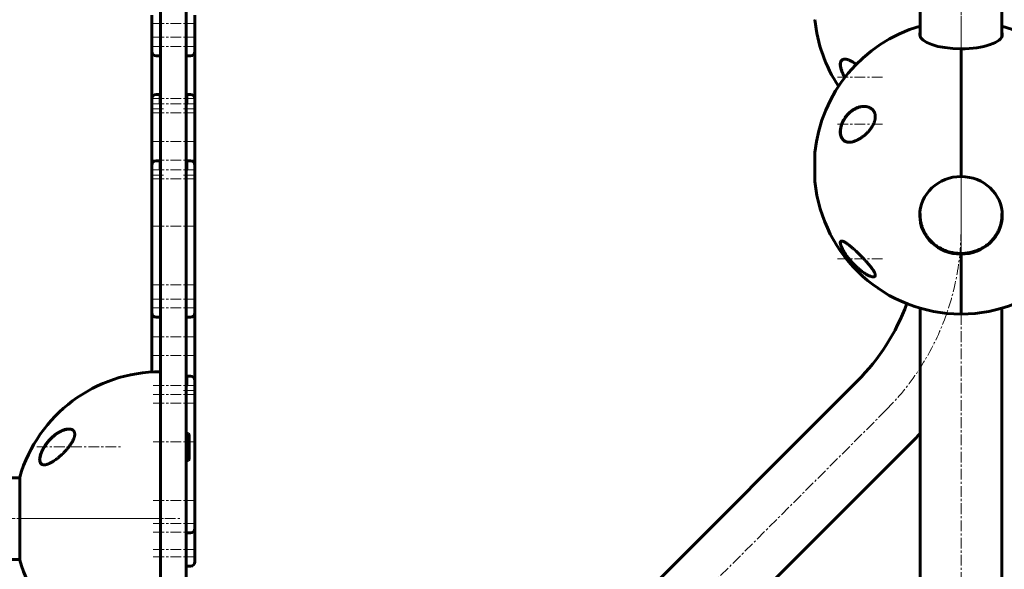
# Model space of a CAD drawing. Units: millimetres. Extents: x -4000 to 3852, y -3983 to 3882.
# Drawn here: x -122 to 565, y -186 to 198 of the extents above; entities that cross this region are included whole.
import ezdxf

# ---------------------------------------------------------------- set-up
doc = ezdxf.new("R2010")
doc.units = ezdxf.units.MM
doc.linetypes.add('K5LT_AXLED', pattern=[12, 7.5, -1.5, 1.5, -1.5])
doc.linetypes.add('K5LT_BASIC', pattern=[0])

msp = doc.modelspace()

# ---------------------------------------------------------------- linework, layer by layer
at = {"color": 150, "linetype": 'K5LT_BASIC', "lineweight": 60}
for p, q in [((-24, 631.24), (-24, -93.76)), ((-6, 631.24), (-6, -93.76)), ((506.5, 186.05), (506.5, 409.07)), ((563.5, 186.05), (563.5, 409.07)), ((-30, 201.05), (-30, 177.48)), ((0, 201.05), (0, 177.48)), ((0, 191.4), (0, 167.84)), ((-30, 177.48), (-30, 167.84)), ((-30, 177.48), (-30, 175.68)), ((-27, 172.68), (-24, 172.68)), ((-6, 172.68), (-3, 172.68)), ((0, 177.48), (0, 175.68)), ((535, 88.45), (535, 177.62)), ((535, 177.62), (535, 88.45)), ((-30, 164.03), (-30, 167.84)), ((0, 167.84), (0, 164.03)), ((-30, 164.03), (-30, 160.79)), ((-30, 156.87), (-30, 160.79)), ((0, 164.03), (0, 160.79)), ((0, 160.79), (0, 156.87)), ((-30, 156.87), (-30, 142.27)), ((0, 156.87), (0, 136.26)), ((-27, 145.62), (-24.3, 145.62)), ((-24.3, 145.62), (-24.3, 145.13)), ((-24.3, 145.62), (-24, 145.32)), ((-24.3, 145.13), (-24.3, 139.46)), ((-5.7, 145.62), (-6, 145.32)), ((-6, 144.84), (-6, 139.17)), ((-5.7, 145.62), (-3, 145.62)), ((-5.7, 145.62), (-5.7, 145.13)), ((-5.7, 145.13), (-5.7, 139.46)), ((-30, 142.62), (-30, 142.27)), ((-30, 142.27), (-30, 136.26)), ((0, 142.62), (0, 142.27)), ((0, 142.27), (0, 136.26)), ((-30, 136.26), (-30, 132.26)), ((-30, 132.26), (-30, 111.55)), ((0, 136.26), (0, 132.26)), ((0, 132.26), (0, 111.55)), ((0, 129.05), (0, 125.14)), ((0, 125.14), (0, 121.9)), ((0, 121.9), (0, 118.09)), ((0, 118.09), (0, 111.55)), ((-30, 108.36), (-30, 111.55)), ((0, 111.55), (0, 108.36)), ((-30, 108.36), (-30, 105.38)), ((-30, 101.47), (-30, 105.38)), ((0, 108.36), (0, 105.38)), ((0, 108.36), (0, 105.38)), ((0, 105.38), (0, 101.47)), ((433, 85.03), (433, 105.03)), ((-30, 101.47), (-30, 96.12)), ((-30, 96.46), (-30, 96.12)), ((-27, 99.46), (-24.3, 99.46)), ((-24.3, 99.46), (-24.3, 98.97)), ((-24.3, 99.46), (-24, 99.16)), ((-24.3, 98.97), (-24.3, 93.3)), ((-5.7, 99.46), (-6, 99.16)), ((-5.7, 99.46), (-3, 99.46)), ((-5.7, 99.46), (-5.7, 98.97)), ((-5.7, 98.97), (-5.7, 93.3)), ((0, 101.47), (0, 90.1)), ((0, 96.46), (0, 96.12)), ((-30, 96.12), (-30, 90.1)), ((-30, 90.1), (-30, 86.11)), ((0, 96.12), (0, 90.1)), ((0, 90.1), (0, 86.11)), ((-30, 86.11), (-30, 65.4)), ((0, 86.11), (0, 75.33)), ((0, 86.11), (0, 65.4)), ((433, 84.93), (433, 85.01)), ((0, 75.33), (0, 71.88)), ((0, 71.88), (0, 68.76)), ((0, 68.76), (0, 65.4)), ((-30, 62.2), (-30, 65.4)), ((-30, 62.2), (-30, 59.22)), ((0, 65.4), (0, 62.2)), ((0, 62.2), (0, 59.22)), ((0, 62.2), (0, 59.22)), ((506.4, 62.79), (506.4, 61.73)), ((563.6, 62.79), (563.6, 61.73)), ((563.6, 62.79), (563.6, 62.79)), ((-30, 55.31), (-30, 59.22)), ((-30, 55.31), (-30, 29.17)), ((0, 59.22), (0, 55.31)), ((0, 55.31), (0, 29.17)), ((0, 41.23), (0, 39.43)), ((535, 34.79), (535, 34.32)), ((535, 34.32), (535, 34.79)), ((-30, 25.72), (-30, 29.17)), ((0, 29.17), (0, 25.72)), ((535, -7.47), (535, 34.32)), ((535, 34.32), (535, 32.51)), ((535, 32.51), (535, -7.47)), ((-30, 25.72), (-30, 22.6)), ((-30, 18.64), (-30, 22.6)), ((0, 25.72), (0, 22.6)), ((0, 22.6), (0, 18.64)), ((-30, 18.64), (-30, -4.93)), ((0, 18.64), (0, -4.93)), ((0, 6.37), (0, 6.02)), ((0, 6.02), (0, 0)), ((0, 0), (0, -3.99)), ((-30, -4.93), (-30, -24.7)), ((-30, -4.93), (-30, -6.73)), ((0, -3.99), (0, -24.7)), ((0, -4.93), (0, -6.73)), ((506.5, -219.01), (506.5, -3.43)), ((563.5, -219.01), (563.5, -3.43)), ((-27, -9.73), (-24, -9.73)), ((-6, -9.73), (-3, -9.73)), ((-30, -27.9), (-30, -24.7)), ((0, -24.7), (0, -27.9)), ((-30, -27.9), (-30, -30.88)), ((-30, -34.79), (-30, -30.88)), ((0, -27.9), (0, -30.88)), ((0, -30.88), (0, -34.79)), ((-30, -34.79), (-30, -47.89)), ((0, -34.79), (0, -60.25)), ((-5.7, -50.89), (-6, -51.19)), ((-5.7, -50.89), (-3, -50.89)), ((-5.7, -50.89), (-5.7, -51.38)), ((-5.7, -51.38), (-5.7, -57.05)), ((0, -53.89), (0, -54.23)), ((0, -54.23), (0, -60.25)), ((462.57, -54.23), (232.13, -284.67)), ((0, -60.25), (0, -64.24)), ((0, -64.24), (0, -84.96)), ((0, -67.49), (0, -71.46)), ((0, -71.46), (0, -84.96)), ((0, -84.96), (0, -88.15)), ((0, -88.15), (0, -91.13)), ((0, -88.15), (0, -91.13)), ((0, -88.15), (0, -91.13)), ((-24, -93.76), (-24, -245.39)), ((-4.5, -90.71), (-6, -90.71)), ((-6, -93.76), (-6, -245.39)), ((-4.5, -90.71), (-4, -91.58)), ((-4.5, -100.21), (-4.5, -90.71)), ((-4, -100.21), (-4, -91.58)), ((0, -91.13), (0, -95.04)), ((0, -95.04), (0, -96.83)), ((0, -95.04), (0, -121.18)), ((502.87, -94.54), (272.44, -324.97)), ((-4.5, -109.71), (-4.5, -100.21)), ((-4, -108.84), (-4, -100.21)), ((-4.5, -109.71), (-6, -109.71)), ((-4.5, -109.71), (-4, -108.84)), ((0, -104.16), (0, -107.97)), ((0, -107.97), (0, -111.21)), ((0, -111.21), (0, -115.13)), ((0, -115.13), (0, -121.18)), ((-386.5, -121.71), (-122.31, -121.71)), ((-122.31, -121.21), (-122.31, -150.21)), ((0, -121.18), (0, -124.63)), ((0, -124.63), (0, -127.75)), ((0, -124.63), (0, -127.75)), ((0, -127.75), (0, -131.71)), ((0, -131.71), (0, -155.28)), ((0, -142.95), (0, -146.86)), ((-122.31, -150.21), (-122.31, -179.21)), ((0, -146.86), (0, -150.1)), ((0, -150.1), (0, -153.91)), ((0, -153.91), (0, -177.48)), ((0, -155.28), (0, -157.08)), ((-6, -160.08), (-3, -160.08)), ((-386.5, -178.71), (-122.31, -178.71)), ((0, -177.48), (0, -180.42)), ((-6, -183.42), (-3, -183.42))]:
    msp.add_line(p, q, dxfattribs=at)
at = {"color": 30, "linetype": 'K5LT_AXLED', "lineweight": 18}
for p, q in [((535, -219.01), (535, 409.07)), ((535, 308.27), (535, 107.53)), ((-29, 195.23), (-1, 195.23)), ((-29, 185.65), (-1, 185.65)), ((535, 189.47), (535, 0.59)), ((535, 0.59), (535, 189.47)), ((-29, 179.18), (-1, 179.18)), ((448.64, 157.9), (481.29, 157.9)), ((-29, 142.96), (-1, 142.96)), ((-29, 139.2), (-1, 139.2)), ((-29, 135.62), (-22, 135.62)), ((-29, 132.93), (-1, 132.93)), ((-8, 135.62), (-1, 135.62)), ((448.64, 124.92), (481.29, 124.92)), ((-29, 112.86), (-1, 112.86)), ((-29, 99.96), (-1, 99.96)), ((-29, 93.04), (-1, 93.04)), ((-29, 89.46), (-22, 89.46)), ((-8, 89.46), (-1, 89.46)), ((-29, 86.77), (-1, 86.77)), ((535, 64.99), (535, 59.39)), ((-29, 53.8), (-1, 53.8)), ((448.64, 30.95), (481.29, 30.95)), ((-29, 12.81), (-1, 12.81)), ((-29, 2.95), (-1, 2.95)), ((-29, -3.23), (-1, -3.23)), ((-29, -23.39), (-1, -23.39)), ((-29, -36.3), (-1, -36.3)), ((-29, -57.31), (-1, -57.31)), ((-8, -60.89), (-1, -60.89)), ((-29, -63.58), (-1, -63.58)), ((-29, -69.55), (-1, -69.55)), ((482.72, -74.38), (252.28, -304.82)), ((-110.37, -100.21), (-52, -100.21)), ((-29, -96.55), (-1, -96.55)), ((-29, -137.54), (-1, -137.54)), ((-565, -150.21), (-28, -150.21)), ((-22, -150.21), (-124.31, -150.21)), ((-21, -150.21), (-9, -150.21)), ((-29, -153.58), (-1, -153.58)), ((-29, -159.65), (-1, -159.65)), ((-29, -171.72), (-1, -171.72)), ((-29, -176.92), (-1, -176.92))]:
    msp.add_line(p, q, dxfattribs=at)
at = {"color": 150, "linetype": 'K5LT_BASIC', "lineweight": 60}
for centre, radius, start, end in [((434, 197.9), 1, 180, 185.65408), ((535, 207.9), 102.5, 185.65406, 213.40606), ((535, 95.03), 102.5, 106.14378, 174.34592), ((535, 95.03), 102.5, 5.65408, 73.85622), ((-27, 175.68), 3, 180, 270), ((-3, 175.68), 3, 270, 0), ((-27, 142.62), 3, 90, 180), ((-3, 142.62), 3, 0, 90), ((434, 105.03), 1, 174.34592, 180), ((-27, 96.46), 3, 90, 180), ((-3, 96.46), 3, 0, 90), ((434, 85.03), 1, 180, 185.65408), ((535, 95.03), 102.5, 185.65407, 270), ((535, 95.03), 102.5, 270, 354.34592), ((-27, -6.73), 3, 180, 270), ((-3, -6.73), 3, 270, 0), ((356.5, 51.84), 150, 315, 339.68855), ((-24, -150.21), 102.5, 90, 163.56504), ((-3, -53.89), 3, 0, 90), ((356.5, 51.84), 207, 315, 316.43872), ((-3, -157.08), 3, 270, 0), ((-24, -150.21), 102.5, 196.43496, 270), ((-3, -180.42), 3, 270, 0)]:
    msp.add_arc(centre, radius, start, end, dxfattribs=at)
for centre, major_axis, ratio, start_param, end_param in [((535, 187.47), (28.8, 0), 0.34202, 2.997129, 3.141593), ((535, 187.47), (28.8, 0), 0.34202, 3.141593, 4.712389), ((535, 187.47), (-28.8, 0), 0.34202, 1.570796, 3.141593), ((535, 187.47), (-28.8, 0), 0.34202, 3.141593, 3.286056), ((535, 61.39), (28.8, 0), 0.939693, 1.570796, 3.141593), ((535, 61.39), (-28.8, 0), 0.939693, 3.141593, 4.712389), ((535, 61.39), (28.8, 0), 0.939693, 3.141593, 4.712389), ((535, 61.39), (-28.8, 0), 0.939693, 1.570796, 3.141593)]:
    msp.add_ellipse(centre, major_axis=major_axis, ratio=ratio, start_param=start_param, end_param=end_param, dxfattribs=at)
at = {"color": 30, "linetype": 'K5LT_AXLED', "lineweight": 18}
msp.add_ellipse((356.5, 51.84), major_axis=(178.5, 0), ratio=1, start_param=5.497787, end_param=6.29439, dxfattribs=at)
at = {"color": 150, "linetype": 'K5LT_BASIC', "lineweight": 60}
for points, knots in [([(453.89, 157.7), (453.64, 158.09), (453.25, 158.74), (452.66, 159.84), (452.19, 160.8), (451.77, 161.78), (451.44, 162.66), (451.21, 163.36), (451.03, 164.02), (450.89, 164.56), (450.76, 165.24), (450.66, 165.98), (450.63, 166.7), (450.65, 167.32), (450.72, 167.82), (450.84, 168.33), (451.02, 168.8), (451.22, 169.16), (451.4, 169.41), (451.59, 169.62), (451.89, 169.88), (452.32, 170.13), (452.86, 170.32), (453.35, 170.39), (453.66, 170.4), (453.76, 170.4)], [0, 0, 0, 0, 1.734357, 2.795718, 4.617685, 5.737965, 6.857493, 8.313372, 8.666611, 9.700356, 10.663839, 11.75005, 13.175187, 14.243028, 15.115035, 16.145508, 17.437785, 18.557647, 19.144457, 19.743572, 20.787746, 22.287148, 23.771898, 25.255664, 26, 26, 26, 26]), ([(453.91, 157.72), (453.74, 158), (453.58, 158.27), (453.37, 158.63), (453.33, 158.71), (453.24, 158.86), (453.2, 158.94), (453.11, 159.1), (453.07, 159.18), (453.01, 159.3), (452.99, 159.33), (452.95, 159.4), (452.94, 159.43), (452.91, 159.48), (452.9, 159.51), (452.87, 159.56), (452.86, 159.58), (452.83, 159.63), (452.82, 159.65), (452.8, 159.7), (452.79, 159.72), (452.76, 159.77), (452.75, 159.8), (452.73, 159.84), (452.71, 159.87), (452.69, 159.92), (452.68, 159.94), (452.65, 160), (452.63, 160.04), (452.59, 160.11), (452.57, 160.15), (452.54, 160.23), (452.52, 160.26), (452.48, 160.34), (452.47, 160.38), (452.4, 160.52), (452.35, 160.62), (452.26, 160.82), (452.22, 160.92), (452.13, 161.13), (452.08, 161.23), (451.9, 161.67), (451.77, 162.01), (451.52, 162.72), (451.4, 163.1), (451.22, 163.72), (451.16, 163.96), (451.04, 164.5), (450.98, 164.79), (450.9, 165.32), (450.87, 165.57), (450.83, 166.03), (450.82, 166.25), (450.82, 166.65), (450.82, 166.84), (450.85, 167.18), (450.87, 167.34), (450.91, 167.64), (450.94, 167.79), (451.01, 168.06), (451.04, 168.18), (451.12, 168.42), (451.17, 168.53), (451.26, 168.73), (451.31, 168.83), (451.41, 169.01), (451.47, 169.09), (451.58, 169.25), (451.64, 169.32), (451.76, 169.46), (451.82, 169.53), (451.95, 169.65), (452.02, 169.71), (452.16, 169.82), (452.23, 169.87), (452.37, 169.96), (452.45, 170), (452.57, 170.06), (452.61, 170.08), (452.65, 170.1)], [31.351735, 31.351735, 31.351735, 31.351735, 32.522269, 32.522269, 32.851843, 32.851843, 33.181417, 33.181417, 33.510991, 33.510991, 33.664616, 33.664616, 33.779512, 33.779512, 33.894407, 33.894407, 33.990865, 33.990865, 34.087323, 34.087323, 34.183781, 34.183781, 34.283326, 34.283326, 34.382872, 34.382872, 34.482417, 34.482417, 34.635884, 34.635884, 34.789352, 34.789352, 34.942819, 34.942819, 35.096286, 35.096286, 35.514461, 35.514461, 35.932635, 35.932635, 36.350809, 36.350809, 37.738721, 37.738721, 39.274021, 39.274021, 40.327255, 40.327255, 41.607798, 41.607798, 42.729552, 42.729552, 43.780007, 43.780007, 44.740177, 44.740177, 45.616266, 45.616266, 46.46368, 46.46368, 47.26168, 47.26168, 48.016849, 48.016849, 48.732084, 48.732084, 49.418108, 49.418108, 50.089451, 50.089451, 50.739608, 50.739608, 51.385599, 51.385599, 52.028628, 52.028628, 52.670553, 52.670553, 53, 53, 53, 53]), ([(452.65, 170.1), (452.73, 170.14), (452.81, 170.17), (452.99, 170.23), (453.08, 170.26), (453.26, 170.3), (453.36, 170.32), (453.47, 170.34), (453.48, 170.35), (453.51, 170.35), (453.52, 170.35), (453.55, 170.35), (453.56, 170.36), (453.58, 170.36), (453.59, 170.36), (453.61, 170.36), (453.62, 170.36), (453.64, 170.37), (453.65, 170.37), (453.66, 170.37), (453.67, 170.37), (453.69, 170.37), (453.69, 170.37), (453.71, 170.37), (453.71, 170.38), (453.73, 170.38), (453.73, 170.38), (453.74, 170.38), (453.75, 170.38), (453.76, 170.38), (453.76, 170.38), (453.77, 170.38), (453.78, 170.38), (453.79, 170.38), (453.79, 170.38), (453.8, 170.38), (453.8, 170.38), (453.81, 170.38), (453.82, 170.38), (453.84, 170.39), (453.85, 170.39), (453.89, 170.39), (453.92, 170.39), (453.95, 170.39), (453.96, 170.39), (453.97, 170.39)], [0, 0, 0, 0, 4.991101, 4.991101, 10.117332, 10.117332, 15.420362, 15.420362, 16.147603, 16.147603, 16.819162, 16.819162, 17.42967, 17.42967, 17.984677, 17.984677, 18.48923, 18.48923, 18.947913, 18.947913, 19.364899, 19.364899, 19.743976, 19.743976, 20.088592, 20.088592, 20.401879, 20.401879, 20.686686, 20.686686, 20.945601, 20.945601, 21.204516, 21.204516, 21.378139, 21.378139, 21.551763, 21.551763, 21.898326, 21.898326, 22.590085, 22.590085, 23.97087, 23.97087, 24.452285, 24.452285, 24.452285, 24.452285]), ([(453.76, 170.4), (453.98, 170.4), (454.44, 170.37), (455.33, 170.21), (456.18, 169.94), (457.05, 169.6), (457.86, 169.23), (458.71, 168.78), (459.73, 168.18), (460.7, 167.56), (461.47, 167.02), (461.8, 166.78)], [0, 0, 0, 0, 1.180203, 2.41319, 4.426833, 5.164149, 6.322266, 7.98176, 8.849103, 10.62982, 12, 12, 12, 12]), ([(-24.3, 139.46), (-24.3, 139.45), (-24.3, 139.44), (-24.3, 139.4), (-24.3, 139.37), (-24.27, 139.31), (-24.25, 139.28), (-24.21, 139.23), (-24.19, 139.21), (-24.17, 139.19)], [1.223056, 1.223056, 1.223056, 1.223056, 1.59773, 1.59773, 2.940726, 2.940726, 4.279848, 4.279848, 5.337884, 5.337884, 5.337884, 5.337884]), ([(-24.17, 139.19), (-24.16, 139.18), (-24.16, 139.17), (-24.12, 139.15), (-24.09, 139.13), (-24.06, 139.11)], [5.337884, 5.337884, 5.337884, 5.337884, 5.614019, 5.614019, 6.61204, 6.61204, 6.61204, 6.61204]), ([(-5.83, 139.19), (-5.84, 139.18), (-5.84, 139.17), (-5.88, 139.15), (-5.91, 139.13), (-5.94, 139.11)], [5.337884, 5.337884, 5.337884, 5.337884, 5.614019, 5.614019, 6.61204, 6.61204, 6.61204, 6.61204]), ([(-5.7, 139.46), (-5.7, 139.45), (-5.7, 139.44), (-5.7, 139.4), (-5.7, 139.37), (-5.73, 139.31), (-5.75, 139.28), (-5.79, 139.23), (-5.81, 139.21), (-5.83, 139.19)], [1.223056, 1.223056, 1.223056, 1.223056, 1.59773, 1.59773, 2.940726, 2.940726, 4.279848, 4.279848, 5.337884, 5.337884, 5.337884, 5.337884]), ([(456.92, 112.42), (456.58, 112.42), (455.95, 112.45), (455.17, 112.61), (454.41, 112.84), (453.76, 113.15), (453.12, 113.57), (452.62, 114), (452.25, 114.41), (451.98, 114.78), (451.78, 115.07), (451.53, 115.49), (451.31, 115.96), (451.09, 116.54), (450.92, 117.12), (450.79, 117.76), (450.69, 118.47), (450.64, 119.21), (450.63, 119.97), (450.68, 120.71), (450.75, 121.35), (450.84, 121.97), (450.98, 122.7), (451.16, 123.46), (451.37, 124.16), (451.53, 124.66), (451.71, 125.17), (451.94, 125.75), (452.23, 126.42), (452.56, 127.12), (453.08, 128.1), (453.59, 128.95), (454.38, 130.11), (455.1, 131.04), (455.98, 132.02), (456.63, 132.68), (457.28, 133.29), (457.85, 133.77), (458.42, 134.22), (458.98, 134.63), (459.62, 135.05), (460.55, 135.61), (461.6, 136.15), (462.7, 136.59), (463.6, 136.89), (464.52, 137.13), (465.5, 137.31), (466.4, 137.4), (466.94, 137.42), (467.16, 137.42)], [0, 0, 0, 0, 1.732297, 3.223983, 4.209139, 5.989412, 7.124273, 8.267719, 9.43511, 9.883416, 10.519362, 11.14524, 12.171044, 12.857602, 13.795866, 14.674256, 15.496029, 16.50402, 17.413122, 18.210958, 19.044248, 19.590905, 20.295315, 21.486748, 22.134492, 22.630114, 23.207746, 23.867758, 24.635427, 25.54185, 26.387871, 28.280642, 28.822749, 31.115147, 32.36287, 33.495753, 34.51481, 35.639669, 36.314102, 37.321378, 38.339451, 39.368031, 41.708028, 43.249986, 44.44953, 45.856464, 47.44874, 48.989211, 50, 50, 50, 50]), ([(452.55, 126.65), (452.75, 127.08), (452.97, 127.5), (453.45, 128.35), (453.71, 128.77), (454.26, 129.6), (454.54, 130), (455.12, 130.76), (455.42, 131.12), (456.04, 131.82), (456.36, 132.17), (457.02, 132.82), (457.35, 133.12), (458.02, 133.7), (458.36, 133.98), (459.04, 134.49), (459.38, 134.72), (460.06, 135.16), (460.39, 135.36), (461.06, 135.73), (461.4, 135.91), (462.07, 136.22), (462.39, 136.36), (463.04, 136.61), (463.36, 136.72), (463.99, 136.91), (464.29, 137), (464.87, 137.14), (465.16, 137.2), (465.72, 137.29), (466, 137.33), (466.4, 137.37), (466.52, 137.38), (466.71, 137.39), (466.78, 137.4), (466.86, 137.4), (466.88, 137.4), (466.9, 137.4), (466.9, 137.4), (466.91, 137.4), (466.91, 137.4), (466.91, 137.4), (466.91, 137.4), (466.91, 137.4), (466.91, 137.4), (466.92, 137.4), (466.92, 137.4), (466.92, 137.4), (466.93, 137.4), (466.93, 137.4), (466.94, 137.4), (466.96, 137.41), (466.97, 137.41), (467.01, 137.41), (467.04, 137.41), (467.11, 137.41), (467.16, 137.41), (467.24, 137.41), (467.27, 137.41), (467.3, 137.41)], [0, 0, 0, 0, 2.174461, 2.174461, 4.483755, 4.483755, 6.799515, 6.799515, 9.091956, 9.091956, 11.455568, 11.455568, 13.776779, 13.776779, 16.10963, 16.10963, 18.379768, 18.379768, 20.584568, 20.584568, 22.768288, 22.768288, 24.888989, 24.888989, 26.936493, 26.936493, 28.863188, 28.863188, 30.699009, 30.699009, 32.462454, 32.462454, 33.261621, 33.261621, 33.691504, 33.691504, 33.798975, 33.798975, 33.825843, 33.825843, 33.83256, 33.83256, 33.839277, 33.839277, 33.844838, 33.844838, 33.855383, 33.855383, 33.876184, 33.876184, 33.917641, 33.917641, 34.000483, 34.000483, 34.166023, 34.166023, 34.496814, 34.496814, 34.684409, 34.684409, 34.684409, 34.684409]), ([(470.97, 136.66), (471.23, 136.55), (471.64, 136.35), (472.26, 135.96), (472.82, 135.53), (473.38, 135), (473.76, 134.54), (474.01, 134.18), (474.22, 133.85), (474.47, 133.39), (474.7, 132.86), (474.86, 132.37), (474.97, 131.95), (475.05, 131.51), (475.1, 131.13), (475.14, 130.69), (475.16, 130.22), (475.14, 129.66), (475.1, 129.16), (475.02, 128.62), (474.92, 128.07), (474.79, 127.57), (474.66, 127.1), (474.48, 126.56), (474.26, 125.98), (474.04, 125.45), (473.72, 124.78), (473.35, 124.07), (472.95, 123.39), (472.6, 122.83), (472.12, 122.12), (471.6, 121.42), (471.05, 120.72), (470.56, 120.14), (469.86, 119.38), (469.25, 118.76), (468.59, 118.12), (468.08, 117.66), (467.46, 117.13), (466.86, 116.63), (466.16, 116.1), (465.36, 115.54), (464.52, 114.99), (463.64, 114.47), (462.94, 114.1), (462.13, 113.7), (461.21, 113.3), (460.09, 112.92), (459.06, 112.65), (458.2, 112.5), (457.5, 112.43), (457.11, 112.42), (456.92, 112.42)], [0, 0, 0, 0, 1.55643, 2.55849, 4.004179, 5.392081, 6.68585, 7.096245, 7.623805, 8.644756, 9.709776, 10.383149, 11.040126, 11.679724, 12.335284, 12.708553, 13.551755, 14.301163, 14.987896, 15.573072, 16.460157, 17.159853, 17.564018, 18.317291, 19.287994, 19.881056, 20.485017, 22.074736, 22.870121, 23.421542, 24.561933, 26.120297, 26.780213, 27.981003, 29.079457, 30.846213, 31.469042, 32.821872, 33.639607, 34.875997, 36.135059, 37.416903, 39.144646, 40.643234, 42.132065, 42.868178, 45.025451, 47.050338, 48.946539, 50.736213, 51.881623, 53, 53, 53, 53]), ([(467.16, 137.42), (467.43, 137.42), (467.91, 137.4), (468.61, 137.32), (469.21, 137.22), (469.74, 137.1), (470.32, 136.93), (470.71, 136.78), (470.97, 136.66)], [0, 0, 0, 0, 1.845271, 3.29372, 4.804417, 6.064131, 7.029857, 9, 9, 9, 9]), ([(457.02, 112.42), (456.92, 112.42), (456.82, 112.42), (456.69, 112.43), (456.66, 112.43), (456.6, 112.43), (456.57, 112.43), (456.48, 112.44), (456.42, 112.45), (456.25, 112.46), (456.13, 112.48), (455.85, 112.52), (455.69, 112.55), (455.36, 112.62), (455.21, 112.66), (454.9, 112.76), (454.75, 112.81), (454.46, 112.92), (454.32, 112.99), (454.04, 113.13), (453.9, 113.2), (453.64, 113.36), (453.51, 113.44), (453.27, 113.62), (453.15, 113.72), (452.91, 113.92), (452.8, 114.03), (452.58, 114.26), (452.47, 114.39), (452.26, 114.64), (452.16, 114.78), (451.97, 115.06), (451.88, 115.21), (451.71, 115.52), (451.63, 115.68), (451.47, 116.03), (451.4, 116.21), (451.26, 116.58), (451.2, 116.78), (451.09, 117.2), (451.04, 117.41), (450.95, 117.87), (450.92, 118.11), (450.86, 118.6), (450.84, 118.86), (450.82, 119.41), (450.82, 119.7), (450.83, 120.29), (450.85, 120.6), (450.91, 121.13), (450.93, 121.35), (451.01, 121.87), (451.06, 122.17), (451.15, 122.61), (451.18, 122.74), (451.24, 123), (451.28, 123.13), (451.32, 123.29), (451.33, 123.33), (451.34, 123.39), (451.35, 123.42), (451.37, 123.49), (451.38, 123.52), (451.4, 123.58), (451.41, 123.62), (451.42, 123.68), (451.43, 123.71), (451.45, 123.76), (451.45, 123.78), (451.46, 123.82), (451.47, 123.84), (451.48, 123.87), (451.49, 123.89), (451.49, 123.92), (451.5, 123.94), (451.51, 123.97), (451.52, 123.99), (451.53, 124.03), (451.53, 124.05), (451.54, 124.08), (451.55, 124.1), (451.56, 124.15), (451.57, 124.18), (451.59, 124.24), (451.6, 124.27), (451.62, 124.33), (451.63, 124.36), (451.65, 124.42), (451.66, 124.45), (451.7, 124.55), (451.72, 124.63), (451.78, 124.78), (451.8, 124.86), (451.86, 125.02), (451.89, 125.09), (452.02, 125.43), (452.12, 125.68), (452.33, 126.17), (452.44, 126.41), (452.55, 126.65)], [0.322306, 0.322306, 0.322306, 0.322306, 1.258096, 1.258096, 1.530922, 1.530922, 1.803481, 1.803481, 2.3486, 2.3486, 3.438439, 3.438439, 5.009721, 5.009721, 6.559164, 6.559164, 8.077282, 8.077282, 9.568335, 9.568335, 11.045028, 11.045028, 12.4858, 12.4858, 13.918653, 13.918653, 15.37047, 15.37047, 16.838028, 16.838028, 18.295038, 18.295038, 19.771226, 19.771226, 21.259286, 21.259286, 22.775559, 22.775559, 24.349304, 24.349304, 25.981271, 25.981271, 27.65905, 27.65905, 29.390613, 29.390613, 31.236273, 31.236273, 33.152637, 33.152637, 34.511856, 34.511856, 36.358447, 36.358447, 37.163342, 37.163342, 37.949763, 37.949763, 38.146369, 38.146369, 38.342974, 38.342974, 38.539579, 38.539579, 38.736185, 38.736185, 38.93279, 38.93279, 39.048851, 39.048851, 39.164912, 39.164912, 39.263667, 39.263667, 39.362423, 39.362423, 39.474533, 39.474533, 39.586643, 39.586643, 39.698753, 39.698753, 39.880693, 39.880693, 40.062632, 40.062632, 40.244572, 40.244572, 40.426512, 40.426512, 40.905101, 40.905101, 41.38369, 41.38369, 41.862279, 41.862279, 43.4617, 43.4617, 45, 45, 45, 45]), ([(-24.3, 93.3), (-24.3, 93.29), (-24.3, 93.28), (-24.3, 93.24), (-24.3, 93.21), (-24.27, 93.15), (-24.25, 93.12), (-24.21, 93.07), (-24.19, 93.05), (-24.17, 93.03)], [1.223056, 1.223056, 1.223056, 1.223056, 1.59773, 1.59773, 2.940726, 2.940726, 4.279848, 4.279848, 5.337884, 5.337884, 5.337884, 5.337884]), ([(-24.17, 93.03), (-24.16, 93.02), (-24.16, 93.02), (-24.12, 92.99), (-24.09, 92.97), (-24.06, 92.95)], [5.337884, 5.337884, 5.337884, 5.337884, 5.614019, 5.614019, 6.61204, 6.61204, 6.61204, 6.61204]), ([(-5.83, 93.03), (-5.84, 93.02), (-5.84, 93.02), (-5.88, 92.99), (-5.91, 92.97), (-5.94, 92.95)], [5.337884, 5.337884, 5.337884, 5.337884, 5.614019, 5.614019, 6.61204, 6.61204, 6.61204, 6.61204]), ([(-5.7, 93.3), (-5.7, 93.29), (-5.7, 93.28), (-5.7, 93.24), (-5.7, 93.21), (-5.73, 93.15), (-5.75, 93.12), (-5.79, 93.07), (-5.81, 93.05), (-5.83, 93.03)], [1.223056, 1.223056, 1.223056, 1.223056, 1.59773, 1.59773, 2.940726, 2.940726, 4.279848, 4.279848, 5.337884, 5.337884, 5.337884, 5.337884]), ([(506.21, 61.91), (506.24, 61.29), (506.28, 60.66), (506.33, 59.87), (506.35, 59.72), (506.41, 59.23), (506.45, 58.89), (506.61, 57.94), (506.72, 57.33), (506.9, 56.54), (506.93, 56.36), (507.08, 55.87), (507.15, 55.55), (507.25, 55.23)], [0.247487, 0.247487, 0.247487, 0.247487, 1.137427, 1.137427, 1.358204, 1.358204, 1.840373, 1.840373, 2.718748, 2.718748, 2.975194, 2.975194, 3.441153, 3.441153, 3.441153, 3.441153]), ([(563.8, 61.91), (563.76, 61.29), (563.73, 60.66), (563.68, 59.87), (563.66, 59.72), (563.6, 59.22), (563.56, 58.89), (563.4, 57.94), (563.29, 57.32), (563.11, 56.54), (563.07, 56.36), (562.93, 55.87), (562.86, 55.55), (562.76, 55.23)], [0.26058, 0.26058, 0.26058, 0.26058, 1.196449, 1.196449, 1.431051, 1.431051, 1.934469, 1.934469, 2.859316, 2.859316, 3.124947, 3.124947, 3.613852, 3.613852, 3.613852, 3.613852]), ([(551.8, 39.93), (550.91, 39.32), (549.99, 38.76), (548.08, 37.75), (547.1, 37.3), (545.05, 36.49), (543.98, 36.13), (541.8, 35.54), (540.68, 35.31), (538.39, 34.96), (537.23, 34.85), (535.71, 34.8), (535.36, 34.79), (534.17, 34.81), (533.33, 34.83), (531.33, 34.99), (530.16, 35.16), (527.87, 35.62), (526.76, 35.91), (524.59, 36.62), (523.53, 37.03), (521.5, 37.96), (520.52, 38.48), (518.65, 39.61), (517.76, 40.22), (516.06, 41.52), (515.26, 42.22), (513.75, 43.68), (513.05, 44.44), (511.74, 46.03), (511.14, 46.85), (510.04, 48.55), (509.54, 49.42), (508.66, 51.2), (508.27, 52.11), (507.67, 53.76), (507.47, 54.5), (507.19, 55.44), (507.14, 55.64), (506.87, 56.79), (506.7, 57.74), (506.55, 58.96), (506.52, 59.22), (506.5, 59.59), (506.48, 59.7), (506.45, 60.45), (506.4, 61.09), (506.4, 61.73)], [0, 0, 0, 0, 0.987061, 0.987061, 1.974122, 1.974122, 2.990782, 2.990782, 4.024679, 4.024679, 5.076609, 5.076609, 5.395408, 5.395408, 6.148651, 6.148651, 7.212164, 7.212164, 8.25624, 8.25624, 9.28219, 9.28219, 10.292056, 10.292056, 11.286008, 11.286008, 12.266512, 12.266512, 13.233151, 13.233151, 14.188806, 14.188806, 15.133441, 15.133441, 16.069496, 16.069496, 16.797701, 16.797701, 16.998916, 16.998916, 17.922093, 17.922093, 18.170602, 18.170602, 18.277362, 18.277362, 18.889873, 18.889873, 18.889873, 18.889873]), ([(563.6, 61.73), (563.6, 61.09), (563.56, 60.45), (563.53, 59.7), (563.51, 59.59), (563.49, 59.27), (563.46, 59.06), (563.33, 57.89), (563.17, 56.94), (562.89, 55.74), (562.83, 55.48), (562.56, 54.55), (562.37, 53.87), (561.8, 52.28), (561.43, 51.37), (560.56, 49.6), (560.08, 48.73), (559.41, 47.69), (559.28, 47.48), (559.01, 47.08), (558.87, 46.88), (558.59, 46.49), (558.44, 46.29), (558.01, 45.72), (557.71, 45.35), (556.8, 44.27), (556.16, 43.58), (554.73, 42.2), (553.94, 41.51), (552.68, 40.55), (552.24, 40.23), (551.8, 39.93)], [0, 0, 0, 0, 0.61247, 0.61247, 0.719232, 0.719232, 0.921388, 0.921388, 1.844179, 1.844179, 2.092308, 2.092308, 2.76765, 2.76765, 3.69776, 3.69776, 4.635517, 4.635517, 4.866401, 4.866401, 5.093536, 5.093536, 5.320671, 5.320671, 5.76737, 5.76737, 6.645626, 6.645626, 7.614718, 7.614718, 8.110127, 8.110127, 8.110127, 8.110127]), ([(453.21, 36.09), (452.97, 36.48), (452.55, 37.18), (452.02, 38.17), (451.62, 38.97), (451.32, 39.66), (451.09, 40.25), (450.88, 40.85), (450.74, 41.38), (450.65, 41.89), (450.63, 42.28), (450.65, 42.61), (450.71, 42.86), (450.82, 43.08), (450.97, 43.25), (451.17, 43.37), (451.39, 43.43), (451.55, 43.45), (451.62, 43.45)], [0, 0, 0, 0, 1.880644, 3.389328, 4.905805, 6.039088, 7.15994, 8.25393, 9.666717, 10.689093, 11.998869, 12.957576, 13.901141, 14.868398, 16.058732, 17.091187, 18.133823, 19, 19, 19, 19]), ([(472.94, 18.54), (472.86, 18.56), (472.78, 18.57), (472.57, 18.62), (472.43, 18.66), (472.11, 18.75), (471.94, 18.81), (471.55, 18.95), (471.33, 19.03), (470.87, 19.23), (470.61, 19.34), (470.06, 19.6), (469.76, 19.76), (469.12, 20.11), (468.78, 20.3), (468.06, 20.74), (467.67, 20.98), (466.81, 21.56), (466.34, 21.89), (465.38, 22.6), (464.88, 22.99), (463.81, 23.86), (463.24, 24.34), (462.1, 25.37), (461.52, 25.91), (460.5, 26.91), (460.06, 27.36), (459.13, 28.34), (458.65, 28.87), (457.7, 29.95), (457.24, 30.5), (456.64, 31.23), (456.51, 31.4), (456.24, 31.74), (456.1, 31.91), (455.91, 32.16), (455.86, 32.23), (455.75, 32.38), (455.69, 32.45), (455.6, 32.57), (455.56, 32.62), (455.49, 32.72), (455.45, 32.77), (455.38, 32.87), (455.34, 32.92), (455.27, 33.02), (455.24, 33.06), (455.18, 33.14), (455.15, 33.19), (455.08, 33.28), (455.05, 33.32), (454.98, 33.42), (454.95, 33.46), (454.88, 33.56), (454.85, 33.6), (454.77, 33.72), (454.72, 33.79), (454.62, 33.93), (454.57, 34), (454.47, 34.14), (454.42, 34.21), (454.33, 34.35), (454.28, 34.42), (454.11, 34.67), (454, 34.84), (453.77, 35.19), (453.66, 35.36), (453.44, 35.71), (453.34, 35.88), (452.95, 36.52), (452.68, 36.99), (452.24, 37.8), (452.06, 38.16), (451.82, 38.66), (451.75, 38.82), (451.56, 39.24), (451.44, 39.51), (451.26, 40), (451.19, 40.21), (451.06, 40.61), (451.01, 40.79), (450.93, 41.12), (450.9, 41.27), (450.86, 41.53), (450.84, 41.64), (450.82, 41.86), (450.82, 41.96), (450.82, 42.14), (450.82, 42.22), (450.84, 42.37), (450.85, 42.43), (450.87, 42.56), (450.89, 42.61), (450.92, 42.71), (450.94, 42.76), (450.98, 42.85), (451, 42.89), (451.04, 42.96), (451.06, 43), (451.11, 43.06), (451.14, 43.09), (451.19, 43.15), (451.22, 43.17), (451.27, 43.22), (451.3, 43.24), (451.37, 43.28), (451.4, 43.3), (451.46, 43.33), (451.5, 43.35), (451.57, 43.37), (451.6, 43.39), (451.68, 43.41), (451.72, 43.42), (451.77, 43.42), (451.77, 43.43), (451.79, 43.43), (451.81, 43.43), (451.83, 43.43)], [0, 0, 0, 0, 0.494008, 0.494008, 1.317353, 1.317353, 2.317299, 2.317299, 3.494439, 3.494439, 4.82294, 4.82294, 6.362968, 6.362968, 8.020532, 8.020532, 9.913413, 9.913413, 12.152739, 12.152739, 14.508336, 14.508336, 17.180591, 17.180591, 19.946775, 19.946775, 22.070895, 22.070895, 24.46566, 24.46566, 26.860425, 26.860425, 27.585635, 27.585635, 28.310845, 28.310845, 28.617523, 28.617523, 28.924201, 28.924201, 29.131372, 29.131372, 29.338542, 29.338542, 29.545713, 29.545713, 29.72475, 29.72475, 29.903788, 29.903788, 30.096449, 30.096449, 30.289111, 30.289111, 30.481773, 30.481773, 30.772727, 30.772727, 31.063681, 31.063681, 31.354635, 31.354635, 31.645589, 31.645589, 32.36477, 32.36477, 33.08395, 33.08395, 33.80313, 33.80313, 35.74327, 35.74327, 37.316939, 37.316939, 38.025595, 38.025595, 39.293333, 39.293333, 40.384172, 40.384172, 41.390563, 41.390563, 42.265621, 42.265621, 43.011873, 43.011873, 43.715135, 43.715135, 44.320958, 44.320958, 44.864281, 44.864281, 45.358688, 45.358688, 45.810658, 45.810658, 46.2292, 46.2292, 46.618691, 46.618691, 46.991255, 46.991255, 47.350882, 47.350882, 47.704852, 47.704852, 48.057017, 48.057017, 48.414406, 48.414406, 48.785134, 48.785134, 49.170671, 49.170671, 49.206734, 49.206734, 49.388138, 49.388138, 49.388138, 49.388138]), ([(451.62, 43.45), (451.78, 43.45), (452.02, 43.41), (452.58, 43.26), (453.13, 43.03), (453.62, 42.77), (453.76, 42.69)], [0, 0, 0, 0, 1.95589, 2.841039, 5.857776, 7, 7, 7, 7]), ([(453.76, 42.69), (453.95, 42.59), (454.33, 42.37), (454.92, 41.98), (455.66, 41.48), (456.54, 40.82), (457.72, 39.89), (458.85, 38.94), (460.04, 37.9), (461.16, 36.89), (462.45, 35.68), (463.77, 34.41), (464.94, 33.24), (466.11, 32.05), (467.23, 30.87), (468.32, 29.71), (469.21, 28.71), (470.06, 27.75), (470.92, 26.75), (471.77, 25.69), (472.5, 24.76), (473, 24.07), (473.33, 23.6), (473.66, 23.11), (474.08, 22.45), (474.47, 21.75), (474.74, 21.2), (474.9, 20.8), (475.01, 20.48), (475.09, 20.17), (475.14, 19.87), (475.16, 19.56), (475.13, 19.28), (475.06, 19.08), (474.94, 18.87), (474.77, 18.69), (474.49, 18.55), (474.16, 18.46), (473.91, 18.45), (473.78, 18.45)], [0, 0, 0, 0, 0.979748, 1.968133, 2.96878, 4.486011, 6.033316, 8.171409, 9.276126, 10.983019, 12.736711, 14.507228, 16.278521, 17.453331, 19.192565, 20.86607, 21.934952, 22.969932, 24.503709, 25.747982, 26.974315, 28.079463, 28.424631, 28.865761, 30.011242, 31.116689, 31.87713, 32.508155, 33.039924, 33.488096, 34.153417, 34.811494, 35.469715, 36.129891, 36.570217, 37.451084, 38.317436, 39.164303, 40, 40, 40, 40]), ([(473.75, 18.45), (473.75, 18.45), (473.75, 18.45), (473.73, 18.45), (473.72, 18.45), (473.7, 18.45), (473.7, 18.45), (473.69, 18.45), (473.69, 18.45), (473.68, 18.45), (473.68, 18.45), (473.68, 18.45), (473.68, 18.45), (473.68, 18.45), (473.68, 18.45), (473.68, 18.45), (473.68, 18.45), (473.68, 18.45), (473.68, 18.45), (473.68, 18.45), (473.68, 18.45), (473.68, 18.45), (473.68, 18.45), (473.67, 18.45), (473.67, 18.45), (473.67, 18.45), (473.67, 18.45), (473.66, 18.45), (473.66, 18.45), (473.65, 18.45), (473.64, 18.45), (473.62, 18.45), (473.6, 18.45), (473.56, 18.46), (473.53, 18.46), (473.44, 18.47), (473.38, 18.47), (473.26, 18.49), (473.21, 18.49), (473.08, 18.51), (473.01, 18.53), (472.94, 18.54)], [2.076658, 2.076658, 2.076658, 2.076658, 2.145941, 2.145941, 3.506478, 3.506478, 4.111542, 4.111542, 4.380629, 4.380629, 4.500298, 4.500298, 4.553518, 4.553518, 4.577187, 4.577187, 4.600855, 4.600855, 4.616108, 4.616108, 4.642406, 4.642406, 4.692898, 4.692898, 4.792831, 4.792831, 4.99217, 4.99217, 5.389796, 5.389796, 6.182946, 6.182946, 7.765036, 7.765036, 10.920803, 10.920803, 16.720803, 16.720803, 22.520803, 22.520803, 29, 29, 29, 29]), ([(473.78, 18.45), (473.62, 18.45), (473.39, 18.46), (473.14, 18.5), (473.09, 18.51)], [0, 0, 0, 0, 3.933572, 5, 5, 5, 5]), ([(-5.83, -57.32), (-5.84, -57.33), (-5.84, -57.34), (-5.88, -57.36), (-5.91, -57.38), (-5.94, -57.4)], [5.337884, 5.337884, 5.337884, 5.337884, 5.614019, 5.614019, 6.61204, 6.61204, 6.61204, 6.61204]), ([(-5.7, -57.05), (-5.7, -57.06), (-5.7, -57.07), (-5.7, -57.11), (-5.7, -57.14), (-5.73, -57.2), (-5.75, -57.23), (-5.79, -57.28), (-5.81, -57.3), (-5.83, -57.32)], [1.223056, 1.223056, 1.223056, 1.223056, 1.59773, 1.59773, 2.940726, 2.940726, 4.279848, 4.279848, 5.337884, 5.337884, 5.337884, 5.337884]), ([(-88.03, -87.71), (-88.25, -87.71), (-88.69, -87.73), (-89.36, -87.81), (-90.03, -87.93), (-90.82, -88.12), (-91.83, -88.44), (-92.73, -88.8), (-93.74, -89.27), (-94.59, -89.72), (-95.58, -90.3), (-96.42, -90.85), (-97.26, -91.45), (-98.08, -92.08), (-99.1, -92.92), (-100.1, -93.84), (-101.01, -94.76), (-101.78, -95.58), (-102.61, -96.54), (-103.4, -97.54), (-103.96, -98.29), (-104.55, -99.12), (-105.22, -100.15), (-105.94, -101.39), (-106.49, -102.45), (-106.87, -103.25), (-107.12, -103.82), (-107.32, -104.33), (-107.57, -105), (-107.81, -105.71), (-108.01, -106.44), (-108.18, -107.17), (-108.3, -107.94), (-108.36, -108.57), (-108.37, -109.05), (-108.36, -109.46), (-108.32, -109.9), (-108.23, -110.38), (-108.1, -110.85), (-107.91, -111.26), (-107.71, -111.59), (-107.51, -111.83), (-107.19, -112.15), (-106.75, -112.43), (-106.13, -112.63), (-105.65, -112.7), (-105.34, -112.71), (-105.24, -112.71)], [0, 0, 0, 0, 1.072224, 2.138365, 3.193032, 4.228985, 5.752532, 7.728274, 8.217251, 10.18363, 11.458184, 12.524982, 13.885284, 15.149882, 16.138024, 18.437032, 19.666301, 20.36097, 22.064038, 23.697777, 24.336757, 24.96994, 26.806561, 28.108248, 29.348416, 30.499185, 30.864041, 31.333962, 32.241329, 33.176641, 33.848913, 34.842827, 35.843737, 36.795743, 37.372533, 37.879765, 38.596795, 39.419462, 40.317994, 41.202544, 42.01369, 42.691412, 43.18808, 44.986569, 46.182261, 47.390726, 48, 48, 48, 48]), ([(-106.45, -102.71), (-106.39, -102.57), (-106.32, -102.43), (-106.18, -102.16), (-106.11, -102.02), (-105.97, -101.75), (-105.9, -101.61), (-105.75, -101.34), (-105.67, -101.21), (-105.52, -100.94), (-105.44, -100.8), (-105.28, -100.53), (-105.2, -100.4), (-105.03, -100.13), (-104.95, -100), (-104.78, -99.73), (-104.7, -99.6), (-104.53, -99.34), (-104.44, -99.21), (-103.98, -98.54), (-103.6, -98.02), (-102.8, -96.98), (-102.39, -96.47), (-101.53, -95.49), (-101.08, -95.01), (-100.25, -94.16), (-99.85, -93.78), (-99.01, -93.01), (-98.57, -92.62), (-97.67, -91.9), (-97.22, -91.55), (-96.32, -90.91), (-95.87, -90.61), (-95.02, -90.07), (-94.61, -89.84), (-93.82, -89.41), (-93.43, -89.21), (-92.69, -88.87), (-92.34, -88.72), (-91.67, -88.46), (-91.36, -88.35), (-90.76, -88.16), (-90.47, -88.08), (-89.92, -87.95), (-89.67, -87.9), (-89.18, -87.81), (-88.95, -87.78), (-88.61, -87.74), (-88.49, -87.73), (-88.33, -87.72), (-88.28, -87.72), (-88.21, -87.72), (-88.2, -87.72), (-88.19, -87.72), (-88.18, -87.72), (-88.18, -87.72), (-88.18, -87.72), (-88.18, -87.72), (-88.18, -87.72), (-88.17, -87.72), (-88.17, -87.72), (-88.17, -87.72), (-88.17, -87.72), (-88.17, -87.72), (-88.16, -87.72), (-88.16, -87.72), (-88.15, -87.72), (-88.14, -87.71), (-88.13, -87.71), (-88.1, -87.71), (-88.09, -87.71), (-88.03, -87.71), (-88, -87.71), (-87.95, -87.71), (-87.95, -87.71), (-87.94, -87.71)], [0, 0, 0, 0, 0.597786, 0.597786, 1.195572, 1.195572, 1.793358, 1.793358, 2.391143, 2.391143, 2.988929, 2.988929, 3.586715, 3.586715, 4.184501, 4.184501, 4.782287, 4.782287, 5.380073, 5.380073, 7.885678, 7.885678, 10.468187, 10.468187, 13.051454, 13.051454, 15.319786, 15.319786, 17.827787, 17.827787, 20.325068, 20.325068, 22.746293, 22.746293, 24.979357, 24.979357, 27.095173, 27.095173, 29.041614, 29.041614, 30.78339, 30.78339, 32.408447, 32.408447, 33.889526, 33.889526, 35.243443, 35.243443, 35.91181, 35.91181, 36.223389, 36.223389, 36.301283, 36.301283, 36.320757, 36.320757, 36.325625, 36.325625, 36.330494, 36.330494, 36.335362, 36.335362, 36.342317, 36.342317, 36.356026, 36.356026, 36.383347, 36.383347, 36.437938, 36.437938, 36.54702, 36.54702, 36.764987, 36.764987, 36.804492, 36.804492, 36.804492, 36.804492]), ([(-105.24, -112.71), (-105, -112.71), (-104.54, -112.68), (-103.76, -112.53), (-102.77, -112.24), (-101.76, -111.83), (-100.74, -111.33), (-99.94, -110.89), (-99.11, -110.39), (-98.19, -109.79), (-97.16, -109.08), (-96.09, -108.26), (-95.2, -107.54), (-94.37, -106.83), (-93.59, -106.15), (-92.69, -105.31), (-91.85, -104.5), (-91.05, -103.68), (-90.27, -102.85), (-89.47, -101.97), (-88.68, -101.03), (-88.07, -100.26), (-87.5, -99.52), (-87.05, -98.9), (-86.67, -98.34), (-86.26, -97.73), (-85.78, -96.95), (-85.37, -96.23), (-85.02, -95.55), (-84.73, -94.93), (-84.45, -94.23), (-84.24, -93.62), (-84.08, -93.07), (-83.96, -92.56), (-83.9, -92.14), (-83.86, -91.76), (-83.85, -91.37), (-83.86, -90.92), (-83.93, -90.46), (-84.06, -90), (-84.22, -89.61), (-84.43, -89.25), (-84.63, -88.98), (-84.89, -88.73), (-85.26, -88.41), (-85.79, -88.11), (-86.47, -87.88), (-87.18, -87.74), (-87.72, -87.71), (-88.03, -87.71)], [0, 0, 0, 0, 1.459297, 2.618369, 4.280088, 6.593679, 7.633984, 9.176883, 10.348709, 11.472334, 13.387428, 14.983641, 16.308004, 17.371549, 18.691755, 19.772835, 21.455646, 22.48599, 23.45715, 25.06454, 26.251425, 27.299681, 28.156077, 29.158616, 29.72305, 30.282532, 31.491906, 32.624794, 32.980635, 34.002766, 34.926205, 35.586799, 36.305294, 37.053079, 37.5981, 38.016116, 38.649929, 39.262104, 40.054758, 40.897453, 41.690462, 42.298258, 43.191021, 43.637317, 44.399342, 46.073842, 47.160794, 48.411409, 50, 50, 50, 50]), ([(-105.09, -112.71), (-105.1, -112.71), (-105.11, -112.71), (-105.15, -112.7), (-105.19, -112.7), (-105.23, -112.7), (-105.23, -112.7), (-105.25, -112.7), (-105.25, -112.7), (-105.27, -112.7), (-105.29, -112.7), (-105.32, -112.69), (-105.35, -112.69), (-105.43, -112.68), (-105.48, -112.68), (-105.63, -112.66), (-105.73, -112.64), (-105.92, -112.6), (-106.01, -112.57), (-106.19, -112.52), (-106.27, -112.48), (-106.44, -112.42), (-106.52, -112.38), (-106.67, -112.3), (-106.74, -112.25), (-106.88, -112.16), (-106.95, -112.11), (-107.08, -112), (-107.15, -111.94), (-107.27, -111.82), (-107.32, -111.76), (-107.44, -111.63), (-107.49, -111.55), (-107.59, -111.4), (-107.64, -111.32), (-107.74, -111.15), (-107.78, -111.06), (-107.87, -110.86), (-107.91, -110.76), (-107.98, -110.54), (-108.01, -110.42), (-108.07, -110.18), (-108.1, -110.05), (-108.14, -109.77), (-108.16, -109.62), (-108.18, -109.31), (-108.19, -109.14), (-108.19, -108.78), (-108.18, -108.59), (-108.15, -108.19), (-108.13, -107.98), (-108.07, -107.52), (-108.02, -107.27), (-107.92, -106.75), (-107.85, -106.47), (-107.69, -105.88), (-107.6, -105.56), (-107.47, -105.17), (-107.44, -105.1), (-107.3, -104.69), (-107.17, -104.34), (-106.89, -103.66), (-106.74, -103.31), (-106.54, -102.88), (-106.5, -102.79), (-106.45, -102.71)], [0.540473, 0.540473, 0.540473, 0.540473, 0.646504, 0.646504, 1.013988, 1.013988, 1.088549, 1.088549, 1.16282, 1.16282, 1.311361, 1.311361, 1.608297, 1.608297, 2.201879, 2.201879, 3.356614, 3.356614, 4.482457, 4.482457, 5.5753, 5.5753, 6.638221, 6.638221, 7.671105, 7.671105, 8.697281, 8.697281, 9.715277, 9.715277, 10.726456, 10.726456, 11.763322, 11.763322, 12.834093, 12.834093, 13.941469, 13.941469, 15.094155, 15.094155, 16.297834, 16.297834, 17.561622, 17.561622, 18.90469, 18.90469, 20.334974, 20.334974, 21.835091, 21.835091, 23.467333, 23.467333, 25.272216, 25.272216, 27.213182, 27.213182, 29.37131, 29.37131, 29.862972, 29.862972, 32.141258, 32.141258, 34.419544, 34.419544, 35, 35, 35, 35])]:
    msp.add_open_spline(points, degree=3, knots=knots, dxfattribs=at)
for points in [[(-24, 139.07), (-24.02, 139.08), (-24.04, 139.09), (-24.06, 139.11)], [(-6, 139.07), (-5.98, 139.08), (-5.96, 139.09), (-5.94, 139.11)], [(-24, 92.91), (-24.02, 92.92), (-24.04, 92.94), (-24.06, 92.95)], [(-6, 92.91), (-5.98, 92.92), (-5.96, 92.94), (-5.94, 92.95)], [(-6, -57.44), (-5.98, -57.43), (-5.96, -57.42), (-5.94, -57.4)]]:
    msp.add_open_spline(points, degree=3, dxfattribs=at)

doc.saveas('drawing.dxf')
